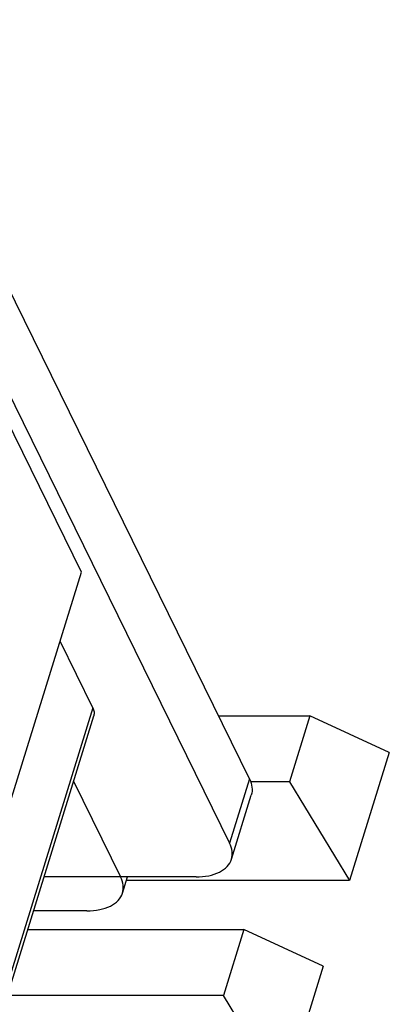
# Model space of a CAD drawing. Units: millimetres. Extents: x 0 to 420, y 0 to 297.
# Drawn here: x 358 to 359, y 136 to 139 of the extents above; entities that cross this region are included whole.
import ezdxf

# ---------------------------------------------------------------- set-up
doc = ezdxf.new("R2010")
doc.units = ezdxf.units.MM
doc.header["$LTSCALE"] = 23.1
doc.layers.add('INTF_1', color=7, linetype='CONTINUOUS')

msp = doc.modelspace()

# ---------------------------------------------------------------- linework, layer by layer
at = {"layer": 'INTF_1', "color": 7, "linetype": 'CONTINUOUS'}
for p, q in [((358.9354, 136.5165), (355.0715, 144.3902)), ((354.9989, 144.1552), (358.8627, 136.2815)), ((358.3199, 137.2751), (355.4458, 143.1319)), ((358.032, 136.3433), (358.3199, 137.2751)), ((358.3613, 136.7778), (358.2416, 137.0217)), ((357.8588, 135.1111), (358.3647, 136.7483)), ((358.2907, 136.5087), (358.4632, 136.1571)), ((358.8696, 136.2224), (358.9422, 136.4574)), ((358.7395, 136.1571), (358.1821, 136.1571)), ((358.4701, 136.0981), (358.4883, 136.1571)), ((358.34, 136.0328), (358.1436, 136.0328))]:
    msp.add_line(p, q, dxfattribs=at)
at = {"layer": 'INTF_1', "color": 9, "linetype": 'CONTINUOUS'}
for p, q in [((358.3613, 136.7778), (357.8554, 135.1406)), ((358.9354, 136.5165), (358.8627, 136.2815))]:
    msp.add_line(p, q, dxfattribs=at)
at = {"layer": 'INTF_1', "color": 6, "linetype": 'CONTINUOUS'}
for p, q in [((358.8217, 136.7481), (359.1565, 136.7481)), ((359.1565, 136.7481), (359.0817, 136.5062)), ((359.4478, 136.6135), (359.1565, 136.7481)), ((359.4478, 136.6135), (359.3026, 136.1435)), ((359.0817, 136.5062), (358.9396, 136.5062)), ((359.0817, 136.5062), (359.3026, 136.1435)), ((359.3026, 136.1435), (358.4841, 136.1435)), ((358.1226, 135.9648), (358.9144, 135.9648)), ((358.9144, 135.9648), (358.8397, 135.7229)), ((359.2058, 135.8302), (358.9144, 135.9648)), ((359.2058, 135.8302), (359.0605, 135.3602)), ((358.8397, 135.7229), (358.0479, 135.7229)), ((359.0605, 135.3602), (358.8397, 135.7229))]:
    msp.add_line(p, q, dxfattribs=at)
at = {"layer": 'INTF_1', "color": 7, "linetype": 'CONTINUOUS'}
for points, knots in [([(358.3613, 136.7778), (358.3636, 136.773), (358.3669, 136.7633), (358.3661, 136.7528), (358.3647, 136.7483)], [0, 0, 0, 0, 0.525997, 1, 1, 1, 1]), ([(358.3613, 136.7778), (358.3636, 136.773), (358.3669, 136.7633), (358.3661, 136.7528), (358.3647, 136.7483)], [0, 0, 0, 0, 0.526051, 1, 1, 1, 1]), ([(358.9354, 136.5165), (358.94, 136.5069), (358.9466, 136.4874), (358.9451, 136.4666), (358.9422, 136.4574)], [0, 0, 0, 0, 0.525989, 1, 1, 1, 1]), ([(358.8696, 136.2224), (358.8724, 136.2316), (358.874, 136.2524), (358.8674, 136.2719), (358.8627, 136.2815)], [0, 0, 0, 0, 0.474037, 1, 1, 1, 1]), ([(358.7395, 136.1571), (358.7552, 136.1571), (358.7847, 136.1596), (358.8243, 136.1721), (358.8545, 136.1928), (358.8665, 136.2125), (358.8696, 136.2224)], [0, 0, 0, 0, 0.303796, 0.569939, 0.797789, 1, 1, 1, 1]), ([(358.4701, 136.0981), (358.4729, 136.1072), (358.4745, 136.1281), (358.4679, 136.1476), (358.4632, 136.1571)], [0, 0, 0, 0, 0.474037, 1, 1, 1, 1]), ([(358.34, 136.0328), (358.3557, 136.0328), (358.3852, 136.0353), (358.4248, 136.0478), (358.455, 136.0684), (358.467, 136.0881), (358.4701, 136.0981)], [0, 0, 0, 0, 0.303796, 0.569939, 0.797789, 1, 1, 1, 1])]:
    msp.add_open_spline(points, degree=3, knots=knots, dxfattribs=at)

doc.saveas('drawing.dxf')
